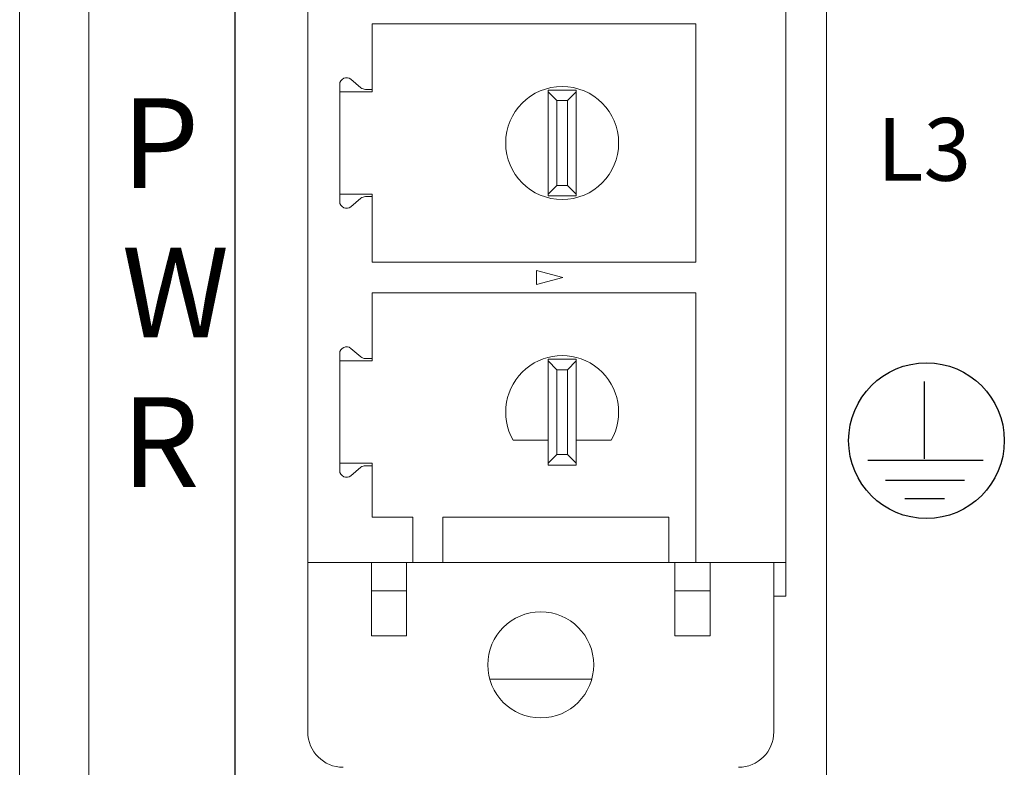
# Model space of a CAD drawing. Units: inches. Extents: x 0 to 34, y 0 to 22.
# Drawn here: x 15.7 to 16.8, y 8 to 8.9 of the extents above; entities that cross this region are included whole.
import ezdxf

# ---------------------------------------------------------------- set-up
doc = ezdxf.new("R2010")
doc.units = ezdxf.units.IN
doc.header["$MEASUREMENT"] = 0
doc.layers.add('LAYER_2', color=1, linetype='Continuous')

msp = doc.modelspace()

# ---------------------------------------------------------------- linework, layer by layer
at = {"color": 7, "linetype": 'Continuous', "lineweight": 15}
for p, q in [((15.7739, 16.0661), (15.7739, 7.6241)), ((15.6969, 15.3533), (15.6969, 7.5141)), ((16.5969, 7.9858), (16.5969, 9.7713)), ((16.0183, 9.5054), (16.0183, 8.27)), ((16.5514, 8.27), (16.5514, 9.5054)), ((16.451, 8.8706), (16.0901, 8.8706)), ((16.0901, 8.7975), (16.0901, 8.8706)), ((16.451, 8.6048), (16.451, 8.8706)), ((16.0664, 8.8087), (16.0776, 8.7993)), ((16.0539, 8.6725), (16.0539, 8.8029)), ((16.0825, 8.7975), (16.0901, 8.7975)), ((16.0901, 8.7948), (16.0901, 8.7975)), ((16.2862, 8.7967), (16.2862, 8.7948)), ((16.2862, 8.7967), (16.3177, 8.7967)), ((16.3177, 8.7948), (16.3177, 8.7967)), ((16.0901, 8.7948), (16.0539, 8.7948)), ((16.2862, 8.7948), (16.296, 8.7849)), ((16.2862, 8.6806), (16.2862, 8.7948)), ((16.3079, 8.7849), (16.3177, 8.7948)), ((16.3177, 8.6806), (16.3177, 8.7948)), ((16.296, 8.7849), (16.296, 8.6904)), ((16.296, 8.7849), (16.3079, 8.7849)), ((16.3079, 8.6904), (16.3079, 8.7849)), ((16.2862, 8.6806), (16.296, 8.6904)), ((16.296, 8.6904), (16.3079, 8.6904)), ((16.3079, 8.6904), (16.3177, 8.6806)), ((16.0539, 8.6806), (16.0901, 8.6806)), ((16.0776, 8.6761), (16.0664, 8.6666)), ((16.0901, 8.6779), (16.0825, 8.6779)), ((16.0901, 8.6779), (16.0901, 8.6806)), ((16.0901, 8.6048), (16.0901, 8.6779)), ((16.2862, 8.6786), (16.2862, 8.6806)), ((16.3177, 8.6786), (16.2862, 8.6786)), ((16.3177, 8.6806), (16.3177, 8.6786)), ((16.451, 8.6048), (16.0901, 8.6048)), ((16.2732, 8.5956), (16.2732, 8.5798)), ((16.3027, 8.5877), (16.2732, 8.5956)), ((16.2732, 8.5798), (16.3027, 8.5877)), ((16.451, 8.5706), (16.0901, 8.5706)), ((16.0901, 8.4975), (16.0901, 8.5706)), ((16.451, 8.27), (16.451, 8.5706)), ((16.0539, 8.3725), (16.0539, 8.5029)), ((16.0664, 8.5087), (16.0776, 8.4993)), ((16.0901, 8.4948), (16.0539, 8.4948)), ((16.0825, 8.4975), (16.0901, 8.4975)), ((16.0901, 8.4948), (16.0901, 8.4975)), ((16.2862, 8.4967), (16.2862, 8.4948)), ((16.2862, 8.4967), (16.3177, 8.4967)), ((16.2862, 8.4948), (16.296, 8.4849)), ((16.2862, 8.3806), (16.2862, 8.4948)), ((16.3079, 8.4849), (16.3177, 8.4948)), ((16.3177, 8.4948), (16.3177, 8.4967)), ((16.3177, 8.3806), (16.3177, 8.4948)), ((16.296, 8.4849), (16.296, 8.3904)), ((16.296, 8.4849), (16.3079, 8.4849)), ((16.3079, 8.3904), (16.3079, 8.4849)), ((16.2474, 8.4062), (16.2862, 8.4062)), ((16.3177, 8.4062), (16.3565, 8.4062)), ((16.2862, 8.3806), (16.296, 8.3904)), ((16.296, 8.3904), (16.3079, 8.3904)), ((16.3079, 8.3904), (16.3177, 8.3806)), ((16.0539, 8.3806), (16.0901, 8.3806)), ((16.0901, 8.3779), (16.0901, 8.3806)), ((16.2862, 8.3786), (16.2862, 8.3806)), ((16.3177, 8.3806), (16.3177, 8.3786)), ((16.0776, 8.3761), (16.0664, 8.3666)), ((16.0901, 8.3779), (16.0825, 8.3779)), ((16.0901, 8.3204), (16.0901, 8.3779)), ((16.3177, 8.3786), (16.2862, 8.3786)), ((16.0901, 8.3204), (16.1354, 8.3204)), ((16.1354, 8.3204), (16.1354, 8.27)), ((16.4209, 8.3204), (16.1689, 8.3204)), ((16.1689, 8.3204), (16.1689, 8.27)), ((16.4209, 8.3204), (16.4209, 8.27)), ((16.0183, 8.27), (16.0183, 8.081)), ((16.0183, 8.27), (16.1354, 8.27)), ((16.0892, 8.2148), (16.0892, 8.27)), ((16.1285, 8.27), (16.1285, 8.1883)), ((16.4277, 8.27), (16.1285, 8.27)), ((16.4277, 8.1883), (16.4277, 8.27)), ((16.4277, 8.27), (16.451, 8.27)), ((16.451, 8.27), (16.5514, 8.27)), ((16.4671, 8.27), (16.4671, 8.2148)), ((16.538, 8.27), (16.538, 8.2148)), ((16.5514, 8.2326), (16.5514, 8.27)), ((16.1285, 8.2385), (16.0892, 8.2385)), ((16.4671, 8.2385), (16.4277, 8.2385)), ((16.538, 8.2326), (16.5514, 8.2326)), ((16.0892, 8.1883), (16.0892, 8.2148)), ((16.4671, 8.1883), (16.4671, 8.2148)), ((16.538, 8.081), (16.538, 8.2148)), ((16.1285, 8.1883), (16.0892, 8.1883)), ((16.4671, 8.1883), (16.4277, 8.1883)), ((16.335, 8.14), (16.2212, 8.14))]:
    msp.add_line(p, q, dxfattribs=at)
for p, q in [((15.9369, 9.4497), (15.9369, 8.3607)), ((15.9369, 8.3607), (15.9369, 7.9859))]:
    msp.add_line(p, q)
for centre, radius in [((16.302, 8.7377), 0.063), ((16.2781, 8.1558), 0.0591)]:
    msp.add_circle(centre, radius, dxfattribs=at)
for centre, radius, start, end in [((16.0615, 8.8029), 0.00762, 49.81, 180), ((16.0825, 8.8051), 0.00762, 229.81, 270), ((16.0825, 8.6703), 0.00762, 90, 130.19), ((16.0615, 8.6725), 0.00762, 180, 310.19), ((16.0615, 8.5029), 0.00762, 49.81, 180), ((16.302, 8.4377), 0.063, 330, 210), ((16.0825, 8.5051), 0.00762, 229.81, 270), ((16.0615, 8.3725), 0.00762, 180, 310.19), ((16.0825, 8.3703), 0.00762, 90, 130.19), ((16.0577, 8.081), 0.0394, 180, 270), ((16.4986, 8.081), 0.0394, 270, 0)]:
    msp.add_arc(centre, radius, start, end, dxfattribs=at)
at = {"layer": 'LAYER_2', "color": 7}
for p, q in [((16.7058, 8.4718), (16.7058, 8.3857)), ((16.6428, 8.3841), (16.7717, 8.3841)), ((16.6626, 8.3618), (16.7509, 8.3618)), ((16.6842, 8.3413), (16.7285, 8.3413))]:
    msp.add_line(p, q, dxfattribs=at)
msp.add_circle((16.7083, 8.4058), 0.0868, dxfattribs=at)

# ---------------------------------------------------------------- texts
for s, p in [('P', (15.8108, 8.6876)), ('W', (15.8108, 8.521)), ('R', (15.8108, 8.3543))]:
    msp.add_text(s, height=0.1, rotation=360).set_placement(p)
msp.add_text('L3', height=0.07).set_placement((16.6532, 8.6956))

doc.saveas('drawing.dxf')
